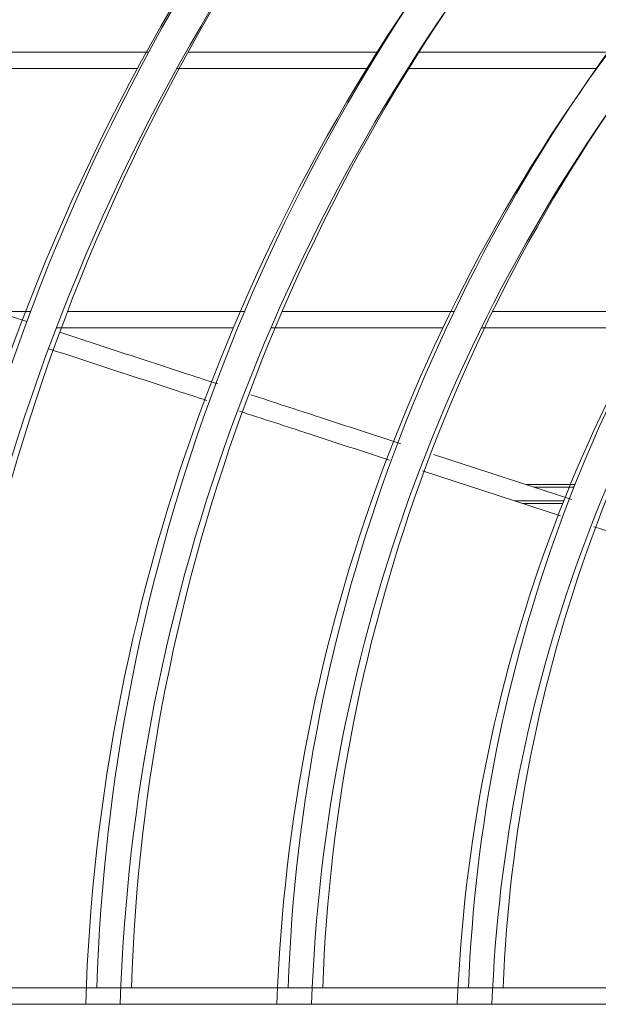
# Model space of a CAD drawing. Units: millimetres. Extents: x 621 to 3122, y -661 to 1599.
# Drawn here: x 2497 to 2501, y -183 to -177 of the extents above; entities that cross this region are included whole.
import ezdxf

# ---------------------------------------------------------------- set-up
doc = ezdxf.new("R2010")
doc.units = ezdxf.units.MM

msp = doc.modelspace()

# ---------------------------------------------------------------- linework, layer by layer
at = {"color": 7, "linetype": 'Continuous', "lineweight": 15}
for p, q in [((2496.92473, -177.49733), (2497.99324, -177.49733)), ((2498.22111, -177.49733), (2499.32098, -177.49733)), ((2499.55684, -177.49733), (2500.64942, -177.49733)), ((2496.85973, -177.59233), (2497.92824, -177.59233)), ((2496.85973, -177.59233), (2497.92824, -177.59233)), ((2496.85973, -177.59233), (2497.92824, -177.59233)), ((2496.85973, -177.59233), (2497.92824, -177.59233)), ((2498.15611, -177.59233), (2499.25598, -177.59233)), ((2498.15611, -177.59233), (2499.25598, -177.59233)), ((2498.15611, -177.59233), (2499.25598, -177.59233)), ((2498.15611, -177.59233), (2499.25598, -177.59233)), ((2499.49184, -177.59233), (2500.58442, -177.59233)), ((2499.49184, -177.59233), (2500.58442, -177.59233)), ((2499.49184, -177.59233), (2500.58442, -177.59233)), ((2499.49184, -177.59233), (2500.58442, -177.59233)), ((2497.28981, -179.05511), (2496.39356, -178.76167)), ((2497.31051, -178.99733), (2497.11335, -178.99733)), ((2498.54803, -178.99733), (2497.52438, -178.99733)), ((2499.76008, -178.99733), (2498.76541, -178.99733)), ((2500.93175, -178.99733), (2499.98234, -178.99733)), ((2498.48303, -179.09233), (2497.45938, -179.09233)), ((2498.48303, -179.09233), (2497.45938, -179.09233)), ((2498.48303, -179.09233), (2497.45938, -179.09233)), ((2498.48303, -179.09233), (2497.45938, -179.09233)), ((2499.69507, -179.09233), (2498.70041, -179.09233)), ((2499.69507, -179.09233), (2498.70041, -179.09233)), ((2499.69507, -179.09233), (2498.70041, -179.09233)), ((2499.69507, -179.09233), (2498.70041, -179.09233)), ((2500.86675, -179.09233), (2499.91734, -179.09233)), ((2500.86675, -179.09233), (2499.91734, -179.09233)), ((2500.86675, -179.09233), (2499.91734, -179.09233)), ((2500.86675, -179.09233), (2499.91734, -179.09233)), ((2500.44144, -180.0844), (2499.64182, -179.82357)), ((2500.37643, -180.1794), (2499.57681, -179.91857)), ((2500.37643, -180.1794), (2499.57681, -179.91857)), ((2500.37643, -180.1794), (2499.57681, -179.91857)), ((2500.37643, -180.1794), (2499.57681, -179.91857)), ((2500.17451, -179.99733), (2500.45956, -179.99733)), ((2500.45353, -180.01253), (2500.2211, -180.01253)), ((2500.10951, -180.09233), (2500.39455, -180.09233)), ((2500.10951, -180.09233), (2500.39455, -180.09233)), ((2500.10951, -180.09233), (2500.39455, -180.09233)), ((2500.10951, -180.09233), (2500.39455, -180.09233)), ((2500.38853, -180.10753), (2500.1561, -180.10753)), ((2500.38853, -180.10753), (2500.1561, -180.10753)), ((2500.38853, -180.10753), (2500.1561, -180.10753)), ((2500.38853, -180.10753), (2500.1561, -180.10753)), ((2503.45413, -182.90875), (2485.01413, -182.90901)), ((2503.38913, -183.00375), (2484.94912, -183.00401)), ((2503.38913, -183.00375), (2484.94912, -183.00401)), ((2503.38913, -183.00375), (2484.94912, -183.00401)), ((2503.38913, -183.00375), (2484.94912, -183.00401))]:
    msp.add_line(p, q, dxfattribs=at)
for centre, radius, start, end in [((2508.64017, -183.24868), 14.40104, 139.281986, 178.647939), ((2508.57517, -183.34368), 14.40104, 139.281986, 178.647939), ((2508.57517, -183.34368), 14.40104, 139.281986, 178.647939), ((2508.57517, -183.34368), 14.40104, 139.281986, 178.647939), ((2508.57517, -183.34368), 14.40104, 139.281986, 178.647939), ((2508.64017, -183.24868), 14.20104, 139.342395, 178.628882), ((2508.57517, -183.34368), 14.20104, 139.342395, 178.628882), ((2508.57517, -183.34368), 14.20104, 139.342395, 178.628882), ((2508.57517, -183.34368), 14.20104, 139.342395, 178.628882), ((2508.57517, -183.34368), 14.20104, 139.342395, 178.628882), ((2508.64017, -183.24868), 13.25104, 139.654319, 178.530506), ((2508.57517, -183.34368), 13.25104, 139.654319, 178.530506), ((2508.57517, -183.34368), 13.25104, 139.654319, 178.530506), ((2508.57517, -183.34368), 13.25104, 139.654319, 178.530506), ((2508.57517, -183.34368), 13.25104, 139.654319, 178.530506), ((2508.64017, -183.24868), 13.05104, 139.655397, 178.50797), ((2508.57517, -183.34368), 13.05104, 139.655397, 178.50797), ((2508.57517, -183.34368), 13.05104, 139.655397, 178.50797), ((2508.57517, -183.34368), 13.05104, 139.655397, 178.50797), ((2508.57517, -183.34368), 13.05104, 139.655397, 178.50797), ((2508.64017, -183.24868), 12.10104, 140.072187, 178.390746), ((2508.57517, -183.34368), 12.10104, 140.072187, 178.390746), ((2508.57517, -183.34368), 12.10104, 140.072187, 178.390746), ((2508.57517, -183.34368), 12.10104, 140.072187, 178.390746), ((2508.57517, -183.34368), 12.10104, 140.072187, 178.390746), ((2508.64017, -183.24868), 11.90104, 140.168428, 178.363682), ((2508.57517, -183.34368), 11.90104, 140.168428, 178.363682), ((2508.57517, -183.34368), 11.90104, 140.168428, 178.363682), ((2508.57517, -183.34368), 11.90104, 140.168428, 178.363682), ((2508.57517, -183.34368), 11.90104, 140.168428, 178.363682), ((2508.64017, -183.24868), 10.95104, 140.678232, 178.22162), ((2508.57517, -183.34368), 10.95104, 140.678232, 178.22162), ((2508.57517, -183.34368), 10.95104, 140.678232, 178.22162), ((2508.57517, -183.34368), 10.95104, 140.678232, 178.22162), ((2508.57517, -183.34368), 10.95104, 140.678232, 178.22162), ((2508.64017, -183.24868), 10.75104, 140.804269, 178.188511), ((2508.57517, -183.34368), 10.75104, 140.804269, 178.188511), ((2508.57517, -183.34368), 10.75104, 140.804269, 178.188511), ((2508.57517, -183.34368), 10.75104, 140.804269, 178.188511), ((2508.57517, -183.34368), 10.75104, 140.804269, 178.188511), ((2508.64017, -183.24868), 9.84531, 141.272064, 178.021725), ((2508.57517, -183.34368), 9.84531, 141.272064, 178.021725), ((2508.57517, -183.34368), 9.84531, 141.272064, 178.021725), ((2508.57517, -183.34368), 9.84531, 141.272064, 178.021725), ((2508.57517, -183.34368), 9.84531, 141.272064, 178.021725), ((2508.64017, -183.24868), 9.64531, 141.39243, 177.980671), ((2508.57517, -183.34368), 9.64531, 141.39243, 177.980671), ((2508.57517, -183.34368), 9.64531, 141.39243, 177.980671), ((2508.57517, -183.34368), 9.64531, 141.39243, 177.980671), ((2508.57517, -183.34368), 9.64531, 141.39243, 177.980671), ((2508.64017, -183.24868), 8.80305, 142.015438, 177.7873), ((2508.57517, -183.34368), 8.80305, 142.015438, 177.7873), ((2508.57517, -183.34368), 8.80305, 142.015438, 177.7873), ((2508.57517, -183.34368), 8.80305, 142.015438, 177.7873), ((2508.57517, -183.34368), 8.80305, 142.015438, 177.7873), ((2508.64017, -183.24868), 8.60305, 142.179356, 177.735815), ((2508.57517, -183.34368), 8.60305, 142.179356, 177.735815), ((2508.57517, -183.34368), 8.60305, 142.179356, 177.735815), ((2508.57517, -183.34368), 8.60305, 142.179356, 177.735815), ((2508.57517, -183.34368), 8.60305, 142.179356, 177.735815)]:
    msp.add_arc(centre, radius, start, end, dxfattribs=at)
for points, knots in [([(2498.39441, -179.41636), (2498.33772, -179.39784), (2498.03287, -179.29825), (2497.72808, -179.19853), (2497.47996, -179.11736)], [0, 0, 0, 0, 0.1859717, 1, 1, 1, 1]), ([(2498.32941, -179.51136), (2498.27272, -179.49284), (2497.96787, -179.39325), (2497.66308, -179.29353), (2497.41496, -179.21236)], [0, 0, 0, 0, 0.1859717, 1, 1, 1, 1]), ([(2498.32941, -179.51136), (2498.27272, -179.49284), (2497.96787, -179.39325), (2497.66308, -179.29353), (2497.41496, -179.21236)], [0, 0, 0, 0, 0.1859717, 1, 1, 1, 1]), ([(2498.32941, -179.51136), (2498.27272, -179.49284), (2497.96787, -179.39325), (2497.66308, -179.29353), (2497.41496, -179.21236)], [0, 0, 0, 0, 0.1859717, 1, 1, 1, 1]), ([(2498.32941, -179.51136), (2498.27272, -179.49284), (2497.96787, -179.39325), (2497.66308, -179.29353), (2497.41496, -179.21236)], [0, 0, 0, 0, 0.1859717, 1, 1, 1, 1]), ([(2499.45168, -179.76155), (2499.29678, -179.71105), (2499.00765, -179.61678), (2498.71859, -179.5223), (2498.58439, -179.47844)], [0, 0, 0, 0, 0.5357189, 1, 1, 1, 1]), ([(2499.38668, -179.85655), (2499.23178, -179.80605), (2498.94265, -179.71178), (2498.65359, -179.6173), (2498.51939, -179.57344)], [0, 0, 0, 0, 0.5357189, 1, 1, 1, 1]), ([(2499.38668, -179.85655), (2499.23178, -179.80605), (2498.94265, -179.71178), (2498.65359, -179.6173), (2498.51939, -179.57344)], [0, 0, 0, 0, 0.5357189, 1, 1, 1, 1]), ([(2499.38668, -179.85655), (2499.23178, -179.80605), (2498.94265, -179.71178), (2498.65359, -179.6173), (2498.51939, -179.57344)], [0, 0, 0, 0, 0.5357189, 1, 1, 1, 1]), ([(2499.38668, -179.85655), (2499.23178, -179.80605), (2498.94265, -179.71178), (2498.65359, -179.6173), (2498.51939, -179.57344)], [0, 0, 0, 0, 0.5357189, 1, 1, 1, 1]), ([(2501.36062, -180.49974), (2501.31063, -180.4835), (2501.04642, -180.39767), (2500.78229, -180.31162), (2500.56814, -180.24185)], [0, 0, 0, 0, 0.1891957, 1, 1, 1, 1]), ([(2501.36062, -180.49974), (2501.31063, -180.4835), (2501.04642, -180.39767), (2500.78229, -180.31162), (2500.56814, -180.24185)], [0, 0, 0, 0, 0.1891957, 1, 1, 1, 1]), ([(2501.36062, -180.49974), (2501.31063, -180.4835), (2501.04642, -180.39767), (2500.78229, -180.31162), (2500.56814, -180.24185)], [0, 0, 0, 0, 0.1891957, 1, 1, 1, 1]), ([(2501.36062, -180.49974), (2501.31063, -180.4835), (2501.04642, -180.39767), (2500.78229, -180.31162), (2500.56814, -180.24185)], [0, 0, 0, 0, 0.1891957, 1, 1, 1, 1])]:
    msp.add_open_spline(points, degree=3, knots=knots, dxfattribs=at)

doc.saveas('drawing.dxf')
